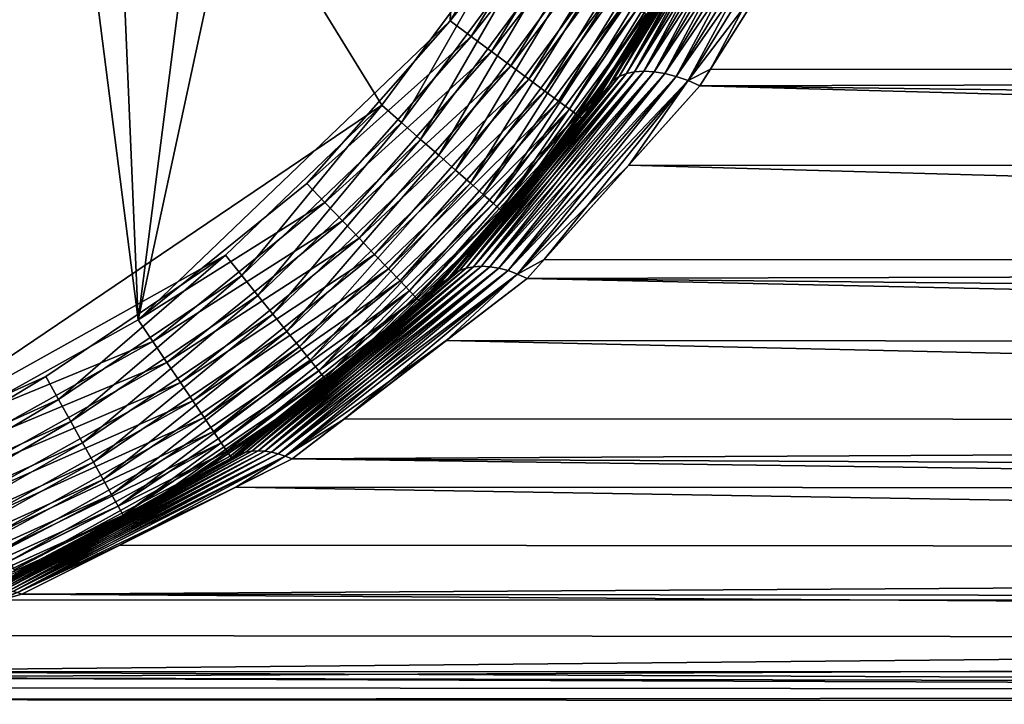
# Model space of a CAD drawing. Extents: x -35 to 35, y -106 to 0.
# Drawn here: x 3 to 7, y -106 to -103 of the extents above; entities that cross this region are included whole.
import ezdxf

# ---------------------------------------------------------------- set-up
doc = ezdxf.new("R2010")
doc.units = 0
doc.layers.add('L1', color=7, linetype='CONTINUOUS')

msp = doc.modelspace()

# ---------------------------------------------------------------- linework, layer by layer
at = {"layer": 'L1', "color": 254}
for points in [[(1.915554, -104.5715, 35), (4.316366, -102.9489, 35), (-1.448874, -93.58554, 35)], [(-1.448874, -93.58554, 35), (4.316366, -102.9489, 35), (4.896292, -102.1648, 35)], [(2.804246, -94.13017, -35), (3.219855, -103.9139, -35), (1.915554, -93.72845, -35)], [(1.915554, -93.72845, -35), (3.219855, -103.9139, -35), (2.368432, -104.3896, -35)], [(4.316366, -95.35112, -35), (3.219855, -103.9139, -35), (2.804246, -94.13017, -35)], [(4.896292, -96.13524, -35), (3.219855, -103.9139, -35), (4.316366, -95.35112, -35)], [(4.896292, -96.13524, -35), (4.622983, -102.5691, -35), (3.219855, -103.9139, -35)], [(5.134324, -101.7387, -35), (4.622983, -102.5691, -35), (4.896292, -96.13524, -35)], [(5.239087, -101.7915, -34.99077), (4.622983, -102.5691, -35), (5.134324, -101.7387, -35)], [(4.717313, -102.6389, -34.99077), (4.622983, -102.5691, -35), (5.239087, -101.7915, -34.99077)], [(5.34127, -101.843, -34.96329), (4.717313, -102.6389, -34.99077), (5.239087, -101.7915, -34.99077)], [(4.80932, -102.707, -34.96329), (4.717313, -102.6389, -34.99077), (5.34127, -101.843, -34.96329)], [(5.438359, -101.892, -34.91826), (4.80932, -102.707, -34.96329), (5.34127, -101.843, -34.96329)], [(34.25, -102.7898, -5.385313), (6.295079, -101.9927, -5.84543), (34.25, -101.8274, -5.922985)], [(4.896739, -102.7716, -34.91826), (4.80932, -102.707, -34.96329), (5.438359, -101.892, -34.91826)], [(5.52796, -101.9371, -34.85676), (4.896739, -102.7716, -34.91826), (5.438359, -101.892, -34.91826)], [(4.977417, -102.8313, -34.85676), (4.896739, -102.7716, -34.91826), (5.52796, -101.9371, -34.85676)], [(5.607869, -101.9774, -34.78033), (4.977417, -102.8313, -34.85676), (5.52796, -101.9371, -34.85676)], [(5.357374, -102.8377, 5.693605), (5.383983, -102.8195, 5.640771), (5.886257, -101.9519, 6.170386)], [(5.357374, -102.8377, 5.693605), (5.886257, -101.9519, 6.170386), (5.861734, -101.97, 6.232136)], [(5.383983, -102.8195, 5.640771), (5.41616, -102.8063, 5.58957), (5.918534, -101.9387, 6.111003)], [(5.383983, -102.8195, 5.640771), (5.918534, -101.9387, 6.111003), (5.886257, -101.9519, 6.170386)], [(5.861734, -101.97, -6.232136), (5.886257, -101.9519, -6.170386), (5.383983, -102.8195, -5.640771)], [(5.886257, -101.9519, -6.170386), (5.41616, -102.8063, -5.58957), (5.383983, -102.8195, -5.640771)], [(5.957955, -101.9307, 6.05511), (5.918534, -101.9387, 6.111003), (5.41616, -102.8063, 5.58957)], [(5.957955, -101.9307, 6.05511), (5.41616, -102.8063, 5.58957), (5.453411, -102.7982, 5.540786)], [(5.453411, -102.7982, -5.540786), (5.41616, -102.8063, -5.58957), (5.918534, -101.9387, -6.111003)], [(5.886257, -101.9519, -6.170386), (5.918534, -101.9387, -6.111003), (5.41616, -102.8063, -5.58957)], [(5.453411, -102.7982, 5.540786), (5.495166, -102.7956, 5.495166), (6.00377, -101.928, 6.00377)], [(5.453411, -102.7982, 5.540786), (6.00377, -101.928, 6.00377), (5.957955, -101.9307, 6.05511)], [(5.453411, -102.7982, -5.540786), (5.918534, -101.9387, -6.111003), (5.957955, -101.9307, -6.05511)], [(5.957955, -101.9307, -6.05511), (5.495166, -102.7956, -5.495166), (5.453411, -102.7982, -5.540786)], [(6.05511, -101.9307, 5.957955), (6.00377, -101.928, 6.00377), (5.495166, -102.7956, 5.495166)], [(5.540786, -102.7982, -5.453411), (5.495166, -102.7956, -5.495166), (6.00377, -101.928, -6.00377)], [(5.957955, -101.9307, -6.05511), (6.00377, -101.928, -6.00377), (5.495166, -102.7956, -5.495166)], [(6.05511, -101.9307, 5.957955), (5.495166, -102.7956, 5.495166), (5.540786, -102.7982, 5.453411)], [(5.540786, -102.7982, -5.453411), (6.00377, -101.928, -6.00377), (6.05511, -101.9307, -5.957955)], [(5.540786, -102.7982, 5.453411), (6.111003, -101.9387, 5.918534), (6.05511, -101.9307, 5.957955)], [(6.05511, -101.9307, -5.957955), (5.58957, -102.8063, -5.41616), (5.540786, -102.7982, -5.453411)], [(5.540786, -102.7982, 5.453411), (5.58957, -102.8063, 5.41616), (6.111003, -101.9387, 5.918534)], [(6.05511, -101.9307, -5.957955), (6.111003, -101.9387, -5.918534), (5.58957, -102.8063, -5.41616)], [(6.170386, -101.9519, 5.886257), (6.111003, -101.9387, 5.918534), (5.58957, -102.8063, 5.41616)], [(5.640771, -102.8195, -5.383983), (5.58957, -102.8063, -5.41616), (6.111003, -101.9387, -5.918534)], [(6.170386, -101.9519, 5.886257), (5.58957, -102.8063, 5.41616), (5.640771, -102.8195, 5.383983)], [(5.640771, -102.8195, -5.383983), (6.111003, -101.9387, -5.918534), (6.170386, -101.9519, -5.886257)], [(6.232136, -101.97, 5.861734), (6.170386, -101.9519, 5.886257), (5.640771, -102.8195, 5.383983)], [(5.693605, -102.8377, -5.357374), (5.640771, -102.8195, -5.383983), (6.170386, -101.9519, -5.886257)], [(5.693605, -102.8377, -5.357374), (6.170386, -101.9519, -5.886257), (6.232136, -101.97, -5.861734)], [(5.049367, -102.8845, -34.78033), (4.977417, -102.8313, -34.85676), (5.607869, -101.9774, -34.78033)], [(5.676118, -102.0118, -34.69084), (5.049367, -102.8845, -34.78033), (5.607869, -101.9774, -34.78033)], [(5.861734, -101.97, 6.232136), (5.798348, -102.073, 6.244374), (5.357374, -102.8377, 5.693605)], [(5.798348, -102.073, -6.244374), (5.861734, -101.97, -6.232136), (5.357374, -102.8377, -5.693605)], [(5.861734, -101.97, -6.232136), (5.383983, -102.8195, -5.640771), (5.357374, -102.8377, -5.693605)], [(6.232136, -101.97, 5.861734), (5.640771, -102.8195, 5.383983), (5.693605, -102.8377, 5.357374)], [(5.693605, -102.8377, 5.357374), (6.09426, -102.3109, 5.658955), (6.232136, -101.97, 5.861734)], [(6.232136, -101.97, -5.861734), (5.793933, -102.7867, -5.380081), (5.693605, -102.8377, -5.357374)], [(6.232136, -101.97, -5.861734), (6.295079, -101.9927, -5.84543), (5.793933, -102.7867, -5.380081)], [(34.25, -102.7898, -5.385313), (5.793933, -102.7867, -5.380081), (6.295079, -101.9927, -5.84543)], [(5.110819, -102.9299, -34.69084), (5.049367, -102.8845, -34.78033), (5.676118, -102.0118, -34.69084)], [(5.731026, -102.0395, -34.59049), (5.110819, -102.9299, -34.69084), (5.676118, -102.0118, -34.69084)], [(5.160259, -102.9665, -34.59049), (5.110819, -102.9299, -34.69084), (5.731026, -102.0395, -34.59049)], [(5.771241, -102.0598, -34.48176), (5.160259, -102.9665, -34.59049), (5.731026, -102.0395, -34.59049)], [(5.196468, -102.9933, -34.48176), (5.160259, -102.9665, -34.59049), (5.771241, -102.0598, -34.48176)], [(5.795773, -102.0722, -34.36733), (5.196468, -102.9933, -34.48176), (5.771241, -102.0598, -34.48176)], [(5.218558, -103.0096, -34.36733), (5.196468, -102.9933, -34.48176), (5.795773, -102.0722, -34.36733)], [(5.804018, -102.0763, -34.25), (5.218558, -103.0096, -34.36733), (5.795773, -102.0722, -34.36733)], [(5.225981, -103.0151, -34.25), (5.218558, -103.0096, -34.36733), (5.804018, -102.0763, -34.25)], [(5.804018, -102.0763, -34.25), (5.798348, -102.073, -6.244374), (5.225981, -103.0151, -34.25)], [(5.225981, -103.0151, -34.25), (5.798348, -102.073, -6.244374), (5.336742, -102.8607, -5.747261)], [(5.798348, -102.073, 6.244374), (5.534939, -102.558, 34.25), (5.336742, -102.8607, 5.747261)], [(5.336742, -102.8607, 5.747261), (5.357374, -102.8377, 5.693605), (5.798348, -102.073, 6.244374)], [(5.798348, -102.073, -6.244374), (5.357374, -102.8377, -5.693605), (5.336742, -102.8607, -5.747261)], [(4.404439, -103.0264, 34.99077), (4.896292, -102.1648, 35), (4.316366, -102.9489, 35)], [(4.996199, -102.2263, 34.99077), (4.896292, -102.1648, 35), (4.404439, -103.0264, 34.99077)], [(4.490344, -103.102, 34.96329), (4.996199, -102.2263, 34.99077), (4.404439, -103.0264, 34.99077)], [(5.093645, -102.2863, 34.96329), (4.996199, -102.2263, 34.99077), (4.490344, -103.102, 34.96329)], [(4.571964, -103.1738, 34.91826), (5.093645, -102.2863, 34.96329), (4.490344, -103.102, 34.96329)], [(5.186232, -102.3433, 34.91826), (5.093645, -102.2863, 34.96329), (4.571964, -103.1738, 34.91826)], [(4.647291, -103.2401, 34.85676), (5.186232, -102.3433, 34.91826), (4.571964, -103.1738, 34.91826)], [(5.27168, -102.3959, 34.85676), (5.186232, -102.3433, 34.91826), (4.647291, -103.2401, 34.85676)], [(5.693605, -102.8377, 5.357374), (5.747261, -102.8607, 5.336742), (6.09426, -102.3109, 5.658955)], [(6.09426, -102.3109, 5.658955), (5.747261, -102.8607, 5.336742), (34.25, -103.2334, 5.057232)], [(34.25, -102.32, 5.674592), (6.09426, -102.3109, 5.658955), (34.25, -103.2334, 5.057232)], [(4.71447, -103.2993, 34.78033), (5.27168, -102.3959, 34.85676), (4.647291, -103.2401, 34.85676)], [(5.347884, -102.4428, 34.78033), (5.27168, -102.3959, 34.85676), (4.71447, -103.2993, 34.78033)], [(4.771846, -103.3498, 34.69084), (5.347884, -102.4428, 34.78033), (4.71447, -103.2993, 34.78033)], [(5.412969, -102.4829, 34.69084), (5.347884, -102.4428, 34.78033), (4.771846, -103.3498, 34.69084)], [(4.818006, -103.3904, 34.59049), (5.412969, -102.4829, 34.69084), (4.771846, -103.3498, 34.69084)], [(5.465331, -102.5151, 34.59049), (5.412969, -102.4829, 34.69084), (4.818006, -103.3904, 34.59049)], [(4.851815, -103.4201, 34.48176), (5.465331, -102.5151, 34.59049), (4.818006, -103.3904, 34.59049)], [(5.503682, -102.5387, 34.48176), (5.465331, -102.5151, 34.59049), (4.851815, -103.4201, 34.48176)], [(4.622983, -102.5691, -35), (3.978649, -103.3012, -35), (3.219855, -103.9139, -35)], [(4.717313, -102.6389, -34.99077), (3.978649, -103.3012, -35), (4.622983, -102.5691, -35)], [(4.872438, -103.4383, 34.36733), (5.503682, -102.5387, 34.48176), (4.851815, -103.4201, 34.48176)], [(5.527077, -102.5532, 34.36733), (5.503682, -102.5387, 34.48176), (4.872438, -103.4383, 34.36733)], [(4.872438, -103.4383, 34.36733), (5.207155, -103.0012, 34.25), (5.527077, -102.5532, 34.36733)], [(5.207155, -103.0012, 34.25), (5.534939, -102.558, 34.25), (5.527077, -102.5532, 34.36733)], [(5.336742, -102.8607, 5.747261), (5.534939, -102.558, 34.25), (5.207155, -103.0012, 34.25)], [(4.059831, -103.386, -34.99077), (3.978649, -103.3012, -35), (4.717313, -102.6389, -34.99077)], [(4.80932, -102.707, -34.96329), (4.059831, -103.386, -34.99077), (4.717313, -102.6389, -34.99077)], [(4.139014, -103.4686, -34.96329), (4.059831, -103.386, -34.99077), (4.80932, -102.707, -34.96329)], [(4.896739, -102.7716, -34.91826), (4.139014, -103.4686, -34.96329), (4.80932, -102.707, -34.96329)], [(4.214249, -103.5471, -34.91826), (4.139014, -103.4686, -34.96329), (4.896739, -102.7716, -34.91826)], [(4.977417, -102.8313, -34.85676), (4.214249, -103.5471, -34.91826), (4.896739, -102.7716, -34.91826)], [(4.728429, -103.6749, 4.802668), (4.764414, -103.6726, 4.764414), (5.495166, -102.7956, 5.495166)], [(4.728429, -103.6749, 4.802668), (5.495166, -102.7956, 5.495166), (5.453411, -102.7982, 5.540786)], [(5.540786, -102.7982, 5.453411), (5.495166, -102.7956, 5.495166), (4.764414, -103.6726, 4.764414)], [(4.802668, -103.6749, -4.728429), (4.764414, -103.6726, -4.764414), (5.495166, -102.7956, -5.495166)], [(5.453411, -102.7982, -5.540786), (5.495166, -102.7956, -5.495166), (4.764414, -103.6726, -4.764414)], [(4.802668, -103.6749, -4.728429), (5.495166, -102.7956, -5.495166), (5.540786, -102.7982, -5.453411)], [(5.793933, -102.7867, -5.380081), (5.747261, -102.8607, -5.336742), (5.693605, -102.8377, -5.357374)], [(34.25, -102.7898, -5.385313), (5.747261, -102.8607, -5.336742), (5.793933, -102.7867, -5.380081)], [(34.25, -103.6476, -4.692715), (5.747261, -102.8607, -5.336742), (34.25, -102.7898, -5.385313)], [(4.283682, -103.6195, -34.85676), (4.214249, -103.5471, -34.91826), (4.977417, -102.8313, -34.85676)], [(5.049367, -102.8845, -34.78033), (4.283682, -103.6195, -34.85676), (4.977417, -102.8313, -34.85676)], [(4.637909, -103.7081, 4.926714), (4.664824, -103.6927, 4.884269), (5.383983, -102.8195, 5.640771)], [(4.637909, -103.7081, 4.926714), (5.383983, -102.8195, 5.640771), (5.357374, -102.8377, 5.693605)], [(5.215381, -103.0064, 5.616564), (4.637909, -103.7081, 4.926714), (5.357374, -102.8377, 5.693605)], [(5.215381, -103.0064, -5.616564), (5.357374, -102.8377, -5.693605), (4.637909, -103.7081, -4.926714)], [(5.357374, -102.8377, -5.693605), (4.664824, -103.6927, -4.884269), (4.637909, -103.7081, -4.926714)], [(4.664824, -103.6927, 4.884269), (4.69511, -103.6816, 4.842767), (5.41616, -102.8063, 5.58957)], [(4.664824, -103.6927, 4.884269), (5.41616, -102.8063, 5.58957), (5.383983, -102.8195, 5.640771)], [(5.357374, -102.8377, -5.693605), (5.383983, -102.8195, -5.640771), (4.664824, -103.6927, -4.884269)], [(5.383983, -102.8195, -5.640771), (4.69511, -103.6816, -4.842767), (4.664824, -103.6927, -4.884269)], [(5.453411, -102.7982, 5.540786), (5.41616, -102.8063, 5.58957), (4.69511, -103.6816, 4.842767)], [(5.453411, -102.7982, 5.540786), (4.69511, -103.6816, 4.842767), (4.728429, -103.6749, 4.802668)], [(4.728429, -103.6749, -4.802668), (4.69511, -103.6816, -4.842767), (5.41616, -102.8063, -5.58957)], [(5.383983, -102.8195, -5.640771), (5.41616, -102.8063, -5.58957), (4.69511, -103.6816, -4.842767)], [(4.728429, -103.6749, -4.802668), (5.41616, -102.8063, -5.58957), (5.453411, -102.7982, -5.540786)], [(5.453411, -102.7982, -5.540786), (4.764414, -103.6726, -4.764414), (4.728429, -103.6749, -4.802668)], [(5.540786, -102.7982, 5.453411), (4.764414, -103.6726, 4.764414), (4.802668, -103.6749, 4.728429)], [(4.802668, -103.6749, 4.728429), (5.58957, -102.8063, 5.41616), (5.540786, -102.7982, 5.453411)], [(5.540786, -102.7982, -5.453411), (4.842767, -103.6816, -4.69511), (4.802668, -103.6749, -4.728429)], [(4.802668, -103.6749, 4.728429), (4.842767, -103.6816, 4.69511), (5.58957, -102.8063, 5.41616)], [(5.540786, -102.7982, -5.453411), (5.58957, -102.8063, -5.41616), (4.842767, -103.6816, -4.69511)], [(5.640771, -102.8195, 5.383983), (5.58957, -102.8063, 5.41616), (4.842767, -103.6816, 4.69511)], [(4.884269, -103.6927, -4.664824), (4.842767, -103.6816, -4.69511), (5.58957, -102.8063, -5.41616)], [(5.640771, -102.8195, 5.383983), (4.842767, -103.6816, 4.69511), (4.884269, -103.6927, 4.664824)], [(4.884269, -103.6927, -4.664824), (5.58957, -102.8063, -5.41616), (5.640771, -102.8195, -5.383983)], [(5.693605, -102.8377, 5.357374), (5.640771, -102.8195, 5.383983), (4.884269, -103.6927, 4.664824)], [(4.926714, -103.7081, -4.637909), (4.884269, -103.6927, -4.664824), (5.640771, -102.8195, -5.383983)], [(5.693605, -102.8377, 5.357374), (4.884269, -103.6927, 4.664824), (4.926714, -103.7081, 4.637909)], [(4.926714, -103.7081, -4.637909), (5.640771, -102.8195, -5.383983), (5.693605, -102.8377, -5.357374)], [(4.926714, -103.7081, 4.637909), (5.426549, -103.2182, 5.038938), (5.693605, -102.8377, 5.357374)], [(5.693605, -102.8377, -5.357374), (5.046501, -103.642, -4.686037), (4.926714, -103.7081, -4.637909)], [(5.693605, -102.8377, -5.357374), (5.747261, -102.8607, -5.336742), (5.046501, -103.642, -4.686037)], [(5.215381, -103.0064, 5.616564), (5.357374, -102.8377, 5.693605), (5.336742, -102.8607, 5.747261)], [(5.336742, -102.8607, -5.747261), (5.357374, -102.8377, -5.693605), (5.215381, -103.0064, -5.616564)], [(5.693605, -102.8377, 5.357374), (5.426549, -103.2182, 5.038938), (5.747261, -102.8607, 5.336742)], [(4.345605, -103.6841, -34.78033), (4.283682, -103.6195, -34.85676), (5.049367, -102.8845, -34.78033)], [(5.110819, -102.9299, -34.69084), (4.345605, -103.6841, -34.78033), (5.049367, -102.8845, -34.78033)], [(34.25, -103.6476, -4.692715), (5.046501, -103.642, -4.686037), (5.747261, -102.8607, -5.336742)], [(5.336742, -102.8607, 5.747261), (5.207155, -103.0012, 34.25), (5.215381, -103.0064, 5.616564)], [(5.225981, -103.0151, -34.25), (5.336742, -102.8607, -5.747261), (5.215381, -103.0064, -5.616564)], [(34.25, -103.2334, 5.057232), (5.747261, -102.8607, 5.336742), (5.426549, -103.2182, 5.038938)], [(1.915554, -104.5715, 35), (3.612265, -103.6237, 35), (4.316366, -102.9489, 35)], [(3.685971, -103.715, 34.99077), (4.316366, -102.9489, 35), (3.612265, -103.6237, 35)], [(4.404439, -103.0264, 34.99077), (4.316366, -102.9489, 35), (3.685971, -103.715, 34.99077)], [(4.398491, -103.7393, -34.69084), (4.345605, -103.6841, -34.78033), (5.110819, -102.9299, -34.69084)], [(5.160259, -102.9665, -34.59049), (4.398491, -103.7393, -34.69084), (5.110819, -102.9299, -34.69084)], [(4.44104, -103.7837, -34.59049), (4.398491, -103.7393, -34.69084), (5.160259, -102.9665, -34.59049)], [(5.196468, -102.9933, -34.48176), (4.44104, -103.7837, -34.59049), (5.160259, -102.9665, -34.59049)], [(4.472203, -103.8162, -34.48176), (4.44104, -103.7837, -34.59049), (5.196468, -102.9933, -34.48176)], [(5.218558, -103.0096, -34.36733), (4.472203, -103.8162, -34.48176), (5.196468, -102.9933, -34.48176)], [(4.491213, -103.8361, -34.36733), (4.472203, -103.8162, -34.48176), (5.218558, -103.0096, -34.36733)], [(5.225981, -103.0151, -34.25), (4.491213, -103.8361, -34.36733), (5.218558, -103.0096, -34.36733)], [(4.497603, -103.8427, -34.25), (4.491213, -103.8361, -34.36733), (5.225981, -103.0151, -34.25)], [(5.225981, -103.0151, -34.25), (5.215381, -103.0064, -5.616564), (4.497603, -103.8427, -34.25)], [(4.497603, -103.8427, -34.25), (5.215381, -103.0064, -5.616564), (4.61466, -103.7277, -4.969634)], [(5.215381, -103.0064, 5.616564), (4.87937, -103.4444, 34.25), (4.61466, -103.7277, 4.969634)], [(4.61466, -103.7277, 4.969634), (4.637909, -103.7081, 4.926714), (5.215381, -103.0064, 5.616564)], [(5.215381, -103.0064, -5.616564), (4.637909, -103.7081, -4.926714), (4.61466, -103.7277, -4.969634)], [(4.872438, -103.4383, 34.36733), (4.87937, -103.4444, 34.25), (5.207155, -103.0012, 34.25)], [(5.215381, -103.0064, 5.616564), (5.207155, -103.0012, 34.25), (4.87937, -103.4444, 34.25)], [(3.757863, -103.804, 34.96329), (4.404439, -103.0264, 34.99077), (3.685971, -103.715, 34.99077)], [(4.490344, -103.102, 34.96329), (4.404439, -103.0264, 34.99077), (3.757863, -103.804, 34.96329)], [(3.82617, -103.8886, 34.91826), (4.490344, -103.102, 34.96329), (3.757863, -103.804, 34.96329)], [(4.571964, -103.1738, 34.91826), (4.490344, -103.102, 34.96329), (3.82617, -103.8886, 34.91826)], [(3.889209, -103.9667, 34.85676), (4.571964, -103.1738, 34.91826), (3.82617, -103.8886, 34.91826)], [(4.647291, -103.2401, 34.85676), (4.571964, -103.1738, 34.91826), (3.889209, -103.9667, 34.85676)], [(4.926714, -103.7081, 4.637909), (4.969634, -103.7277, 4.61466), (5.426549, -103.2182, 5.038938)], [(34.25, -104.0294, 4.294386), (5.426549, -103.2182, 5.038938), (4.969634, -103.7277, 4.61466)], [(34.25, -103.2334, 5.057232), (5.426549, -103.2182, 5.038938), (34.25, -104.0294, 4.294386)], [(3.945429, -104.0363, 34.78033), (4.647291, -103.2401, 34.85676), (3.889209, -103.9667, 34.85676)], [(4.71447, -103.2993, 34.78033), (4.647291, -103.2401, 34.85676), (3.945429, -104.0363, 34.78033)], [(4.059831, -103.386, -34.99077), (3.219855, -103.9139, -35), (3.978649, -103.3012, -35)], [(3.993446, -104.0958, 34.69084), (4.71447, -103.2993, 34.78033), (3.945429, -104.0363, 34.78033)], [(4.771846, -103.3498, 34.69084), (4.71447, -103.2993, 34.78033), (3.993446, -104.0958, 34.69084)], [(4.032076, -104.1436, 34.59049), (4.771846, -103.3498, 34.69084), (3.993446, -104.0958, 34.69084)], [(4.818006, -103.3904, 34.59049), (4.771846, -103.3498, 34.69084), (4.032076, -104.1436, 34.59049)], [(3.285554, -104.0111, -34.99077), (3.219855, -103.9139, -35), (4.059831, -103.386, -34.99077)], [(4.139014, -103.4686, -34.96329), (3.285554, -104.0111, -34.99077), (4.059831, -103.386, -34.99077)], [(4.060369, -104.1787, 34.48176), (4.818006, -103.3904, 34.59049), (4.032076, -104.1436, 34.59049)], [(4.851815, -103.4201, 34.48176), (4.818006, -103.3904, 34.59049), (4.060369, -104.1787, 34.48176)], [(4.077629, -104.2001, 34.36733), (4.851815, -103.4201, 34.48176), (4.060369, -104.1787, 34.48176)], [(4.872438, -103.4383, 34.36733), (4.851815, -103.4201, 34.48176), (4.077629, -104.2001, 34.36733)], [(4.077629, -104.2001, 34.36733), (4.4814, -103.8258, 34.25), (4.872438, -103.4383, 34.36733)], [(4.4814, -103.8258, 34.25), (4.87937, -103.4444, 34.25), (4.872438, -103.4383, 34.36733)], [(4.61466, -103.7277, 4.969634), (4.87937, -103.4444, 34.25), (4.4814, -103.8258, 34.25)], [(3.349636, -104.1059, -34.96329), (3.285554, -104.0111, -34.99077), (4.139014, -103.4686, -34.96329)], [(4.214249, -103.5471, -34.91826), (3.349636, -104.1059, -34.96329), (4.139014, -103.4686, -34.96329)], [(3.410522, -104.196, -34.91826), (3.349636, -104.1059, -34.96329), (4.214249, -103.5471, -34.91826)], [(4.283682, -103.6195, -34.85676), (3.410522, -104.196, -34.91826), (4.214249, -103.5471, -34.91826)], [(2.804246, -104.1698, 35), (3.612265, -103.6237, 35), (1.915554, -104.5715, 35)], [(2.861465, -104.2723, 34.99077), (3.612265, -103.6237, 35), (2.804246, -104.1698, 35)], [(3.685971, -103.715, 34.99077), (3.612265, -103.6237, 35), (2.861465, -104.2723, 34.99077)], [(3.466714, -104.2792, -34.85676), (3.410522, -104.196, -34.91826), (4.283682, -103.6195, -34.85676)], [(4.345605, -103.6841, -34.78033), (3.466714, -104.2792, -34.85676), (4.283682, -103.6195, -34.85676)], [(3.67941, -104.5166, 3.850084), (3.705048, -104.5092, 3.81946), (4.69511, -103.6816, 4.842767)], [(3.67941, -104.5166, 3.850084), (4.69511, -103.6816, 4.842767), (4.664824, -103.6927, 4.884269)], [(4.728429, -103.6749, 4.802668), (4.69511, -103.6816, 4.842767), (3.705048, -104.5092, 3.81946)], [(4.728429, -103.6749, 4.802668), (3.705048, -104.5092, 3.81946), (3.732054, -104.5047, 3.789449)], [(3.732054, -104.5047, -3.789449), (3.705048, -104.5092, -3.81946), (4.69511, -103.6816, -4.842767)], [(4.664824, -103.6927, -4.884269), (4.69511, -103.6816, -4.842767), (3.705048, -104.5092, -3.81946)], [(3.732054, -104.5047, 3.789449), (3.76025, -104.5032, 3.76025), (4.764414, -103.6726, 4.764414)], [(3.732054, -104.5047, 3.789449), (4.764414, -103.6726, 4.764414), (4.728429, -103.6749, 4.802668)], [(3.732054, -104.5047, -3.789449), (4.69511, -103.6816, -4.842767), (4.728429, -103.6749, -4.802668)], [(4.728429, -103.6749, -4.802668), (3.76025, -104.5032, -3.76025), (3.732054, -104.5047, -3.789449)], [(4.802668, -103.6749, 4.728429), (4.764414, -103.6726, 4.764414), (3.76025, -104.5032, 3.76025)], [(3.789449, -104.5047, -3.732054), (3.76025, -104.5032, -3.76025), (4.764414, -103.6726, -4.764414)], [(4.728429, -103.6749, -4.802668), (4.764414, -103.6726, -4.764414), (3.76025, -104.5032, -3.76025)], [(4.802668, -103.6749, 4.728429), (3.76025, -104.5032, 3.76025), (3.789449, -104.5047, 3.732054)], [(3.789449, -104.5047, -3.732054), (4.764414, -103.6726, -4.764414), (4.802668, -103.6749, -4.728429)], [(3.789449, -104.5047, 3.732054), (4.842767, -103.6816, 4.69511), (4.802668, -103.6749, 4.728429)], [(4.802668, -103.6749, -4.728429), (3.81946, -104.5092, -3.705048), (3.789449, -104.5047, -3.732054)], [(3.789449, -104.5047, 3.732054), (3.81946, -104.5092, 3.705048), (4.842767, -103.6816, 4.69511)], [(4.802668, -103.6749, -4.728429), (4.842767, -103.6816, -4.69511), (3.81946, -104.5092, -3.705048)], [(4.884269, -103.6927, 4.664824), (4.842767, -103.6816, 4.69511), (3.81946, -104.5092, 3.705048)], [(3.850084, -104.5166, -3.67941), (3.81946, -104.5092, -3.705048), (4.842767, -103.6816, -4.69511)], [(3.850084, -104.5166, -3.67941), (4.842767, -103.6816, -4.69511), (4.884269, -103.6927, -4.664824)], [(5.046501, -103.642, -4.686037), (4.969634, -103.7277, -4.61466), (4.926714, -103.7081, -4.637909)], [(34.25, -103.6476, -4.692715), (4.969634, -103.7277, -4.61466), (5.046501, -103.642, -4.686037)], [(34.25, -104.376, -3.865116), (4.969634, -103.7277, -4.61466), (34.25, -103.6476, -4.692715)], [(2.917276, -104.3722, 34.96329), (3.685971, -103.715, 34.99077), (2.861465, -104.2723, 34.99077)], [(3.757863, -103.804, 34.96329), (3.685971, -103.715, 34.99077), (2.917276, -104.3722, 34.96329)], [(3.516827, -104.3533, -34.78033), (3.466714, -104.2792, -34.85676), (4.345605, -103.6841, -34.78033)], [(4.398491, -103.7393, -34.69084), (3.516827, -104.3533, -34.78033), (4.345605, -103.6841, -34.78033)], [(4.637909, -103.7081, 4.926714), (4.488554, -103.832, 4.833828), (3.639325, -104.5347, 3.919274)], [(4.637909, -103.7081, 4.926714), (3.639325, -104.5347, 3.919274), (3.65531, -104.5269, 3.881119)], [(3.65531, -104.5269, 3.881119), (3.67941, -104.5166, 3.850084), (4.664824, -103.6927, 4.884269)], [(3.65531, -104.5269, 3.881119), (4.664824, -103.6927, 4.884269), (4.637909, -103.7081, 4.926714)], [(4.488554, -103.832, -4.833828), (4.637909, -103.7081, -4.926714), (3.65531, -104.5269, -3.881119)], [(4.637909, -103.7081, -4.926714), (3.67941, -104.5166, -3.850084), (3.65531, -104.5269, -3.881119)], [(4.637909, -103.7081, -4.926714), (4.664824, -103.6927, -4.884269), (3.67941, -104.5166, -3.850084)], [(4.664824, -103.6927, -4.884269), (3.705048, -104.5092, -3.81946), (3.67941, -104.5166, -3.850084)], [(4.884269, -103.6927, 4.664824), (3.81946, -104.5092, 3.705048), (3.850084, -104.5166, 3.67941)], [(4.926714, -103.7081, 4.637909), (4.884269, -103.6927, 4.664824), (3.850084, -104.5166, 3.67941)], [(3.881119, -104.5269, -3.65531), (3.850084, -104.5166, -3.67941), (4.884269, -103.6927, -4.664824)], [(4.926714, -103.7081, 4.637909), (3.850084, -104.5166, 3.67941), (3.881119, -104.5269, 3.65531)], [(3.881119, -104.5269, -3.65531), (4.884269, -103.6927, -4.664824), (4.926714, -103.7081, -4.637909)], [(3.881119, -104.5269, 3.65531), (4.605208, -104.0077, 4.276264), (4.926714, -103.7081, 4.637909)], [(4.926714, -103.7081, -4.637909), (4.147687, -104.3592, -3.851423), (3.881119, -104.5269, -3.65531)], [(4.926714, -103.7081, -4.637909), (4.969634, -103.7277, -4.61466), (4.147687, -104.3592, -3.851423)], [(4.61466, -103.7277, 4.969634), (4.488554, -103.832, 4.833828), (4.637909, -103.7081, 4.926714)], [(4.61466, -103.7277, -4.969634), (4.637909, -103.7081, -4.926714), (4.488554, -103.832, -4.833828)], [(4.926714, -103.7081, 4.637909), (4.605208, -104.0077, 4.276264), (4.969634, -103.7277, 4.61466)], [(3.559627, -104.4166, -34.69084), (3.516827, -104.3533, -34.78033), (4.398491, -103.7393, -34.69084)], [(4.44104, -103.7837, -34.59049), (3.559627, -104.4166, -34.69084), (4.398491, -103.7393, -34.69084)], [(34.25, -104.376, -3.865116), (4.147687, -104.3592, -3.851423), (4.969634, -103.7277, -4.61466)], [(4.61466, -103.7277, 4.969634), (4.4814, -103.8258, 34.25), (4.488554, -103.832, 4.833828)], [(4.497603, -103.8427, -34.25), (4.61466, -103.7277, -4.969634), (4.488554, -103.832, -4.833828)], [(34.25, -104.0294, 4.294386), (4.969634, -103.7277, 4.61466), (4.605208, -104.0077, 4.276264)], [(2.970302, -104.4671, 34.91826), (3.757863, -103.804, 34.96329), (2.917276, -104.3722, 34.96329)], [(3.82617, -103.8886, 34.91826), (3.757863, -103.804, 34.96329), (2.970302, -104.4671, 34.91826)], [(3.594061, -104.4676, -34.59049), (3.559627, -104.4166, -34.69084), (4.44104, -103.7837, -34.59049)], [(4.472203, -103.8162, -34.48176), (3.594061, -104.4676, -34.59049), (4.44104, -103.7837, -34.59049)], [(3.619281, -104.5049, -34.48176), (3.594061, -104.4676, -34.59049), (4.472203, -103.8162, -34.48176)], [(4.491213, -103.8361, -34.36733), (3.619281, -104.5049, -34.48176), (4.472203, -103.8162, -34.48176)], [(3.634665, -104.5277, -34.36733), (3.619281, -104.5049, -34.48176), (4.491213, -103.8361, -34.36733)], [(4.497603, -103.8427, -34.25), (3.634665, -104.5277, -34.36733), (4.491213, -103.8361, -34.36733)], [(3.639836, -104.5353, -34.25), (3.634665, -104.5277, -34.36733), (4.497603, -103.8427, -34.25)], [(4.488554, -103.832, 4.833828), (4.08343, -104.2072, 34.25), (3.639325, -104.5347, 3.919274)], [(4.488554, -103.832, -4.833828), (3.65531, -104.5269, -3.881119), (3.639325, -104.5347, -3.919274)], [(3.639325, -104.5347, -3.919274), (4.497603, -103.8427, -34.25), (4.488554, -103.832, -4.833828)], [(3.639325, -104.5347, -3.919274), (3.639836, -104.5353, -34.25), (4.497603, -103.8427, -34.25)], [(4.077629, -104.2001, 34.36733), (4.08343, -104.2072, 34.25), (4.4814, -103.8258, 34.25)], [(4.488554, -103.832, 4.833828), (4.4814, -103.8258, 34.25), (4.08343, -104.2072, 34.25)], [(3.019241, -104.5547, 34.85676), (3.82617, -103.8886, 34.91826), (2.970302, -104.4671, 34.91826)], [(3.889209, -103.9667, 34.85676), (3.82617, -103.8886, 34.91826), (3.019241, -104.5547, 34.85676)], [(3.285554, -104.0111, -34.99077), (2.368432, -104.3896, -35), (3.219855, -103.9139, -35)], [(3.062885, -104.6328, 34.78033), (3.889209, -103.9667, 34.85676), (3.019241, -104.5547, 34.85676)], [(3.945429, -104.0363, 34.78033), (3.889209, -103.9667, 34.85676), (3.062885, -104.6328, 34.78033)], [(2.416759, -104.4965, -34.99077), (2.368432, -104.3896, -35), (3.285554, -104.0111, -34.99077)], [(3.349636, -104.1059, -34.96329), (2.416759, -104.4965, -34.99077), (3.285554, -104.0111, -34.99077)], [(3.100161, -104.6995, 34.69084), (3.945429, -104.0363, 34.78033), (3.062885, -104.6328, 34.78033)], [(3.993446, -104.0958, 34.69084), (3.945429, -104.0363, 34.78033), (3.100161, -104.6995, 34.69084)], [(3.881119, -104.5269, 3.65531), (3.912359, -104.54, 3.632905), (4.605208, -104.0077, 4.276264)], [(4.605208, -104.0077, 4.276264), (3.912359, -104.54, 3.632905), (34.25, -104.6849, 3.407997)], [(34.25, -104.6849, 3.407997), (34.25, -104.0294, 4.294386), (4.605208, -104.0077, 4.276264)], [(2.463896, -104.6007, -34.96329), (2.416759, -104.4965, -34.99077), (3.349636, -104.1059, -34.96329)], [(3.410522, -104.196, -34.91826), (2.463896, -104.6007, -34.96329), (3.349636, -104.1059, -34.96329)], [(3.13015, -104.7532, 34.59049), (3.993446, -104.0958, 34.69084), (3.100161, -104.6995, 34.69084)], [(4.032076, -104.1436, 34.59049), (3.993446, -104.0958, 34.69084), (3.13015, -104.7532, 34.59049)], [(1.95464, -104.6822, 34.99077), (2.804246, -104.1698, 35), (1.915554, -104.5715, 35)], [(2.861465, -104.2723, 34.99077), (2.804246, -104.1698, 35), (1.95464, -104.6822, 34.99077)], [(3.152115, -104.7925, 34.48176), (4.032076, -104.1436, 34.59049), (3.13015, -104.7532, 34.59049)], [(4.060369, -104.1787, 34.48176), (4.032076, -104.1436, 34.59049), (3.152115, -104.7925, 34.48176)], [(2.508682, -104.6998, -34.91826), (2.463896, -104.6007, -34.96329), (3.410522, -104.196, -34.91826)], [(3.466714, -104.2792, -34.85676), (2.508682, -104.6998, -34.91826), (3.410522, -104.196, -34.91826)], [(3.165514, -104.8165, 34.36733), (4.060369, -104.1787, 34.48176), (3.152115, -104.7925, 34.48176)], [(4.077629, -104.2001, 34.36733), (4.060369, -104.1787, 34.48176), (3.165514, -104.8165, 34.36733)], [(3.165514, -104.8165, 34.36733), (3.626724, -104.5159, 34.25), (4.077629, -104.2001, 34.36733)], [(3.626724, -104.5159, 34.25), (4.08343, -104.2072, 34.25), (4.077629, -104.2001, 34.36733)], [(3.626724, -104.5159, 34.25), (3.639325, -104.5347, 3.919274), (4.08343, -104.2072, 34.25)], [(1.992763, -104.7901, 34.96329), (2.861465, -104.2723, 34.99077), (1.95464, -104.6822, 34.99077)], [(2.917276, -104.3722, 34.96329), (2.861465, -104.2723, 34.99077), (1.992763, -104.7901, 34.96329)], [(2.550014, -104.7913, -34.85676), (2.508682, -104.6998, -34.91826), (3.466714, -104.2792, -34.85676)], [(3.516827, -104.3533, -34.78033), (2.550014, -104.7913, -34.85676), (3.466714, -104.2792, -34.85676)], [(2.028986, -104.8926, 34.91826), (2.917276, -104.3722, 34.96329), (1.992763, -104.7901, 34.96329)], [(2.970302, -104.4671, 34.91826), (2.917276, -104.3722, 34.96329), (2.028986, -104.8926, 34.91826)], [(2.586876, -104.8728, -34.78033), (2.550014, -104.7913, -34.85676), (3.516827, -104.3533, -34.78033)], [(3.559627, -104.4166, -34.69084), (2.586876, -104.8728, -34.78033), (3.516827, -104.3533, -34.78033)], [(4.147687, -104.3592, -3.851423), (3.912359, -104.54, -3.632905), (3.881119, -104.5269, -3.65531)], [(34.25, -104.376, -3.865116), (3.912359, -104.54, -3.632905), (4.147687, -104.3592, -3.851423)], [(34.25, -104.954, -2.926324), (3.912359, -104.54, -3.632905), (34.25, -104.376, -3.865116)], [(2.618358, -104.9425, -34.69084), (2.586876, -104.8728, -34.78033), (3.559627, -104.4166, -34.69084)], [(3.594061, -104.4676, -34.59049), (2.618358, -104.9425, -34.69084), (3.559627, -104.4166, -34.69084)], [(2.062415, -104.9872, 34.85676), (2.970302, -104.4671, 34.91826), (2.028986, -104.8926, 34.91826)], [(3.019241, -104.5547, 34.85676), (2.970302, -104.4671, 34.91826), (2.062415, -104.9872, 34.85676)], [(2.643687, -104.9985, -34.59049), (2.618358, -104.9425, -34.69084), (3.594061, -104.4676, -34.59049)], [(3.619281, -104.5049, -34.48176), (2.643687, -104.9985, -34.59049), (3.594061, -104.4676, -34.59049)], [(2.521972, -105.1417, 2.676798), (2.540058, -105.1366, 2.656592), (3.67941, -104.5166, 3.850084)], [(2.521972, -105.1417, 2.676798), (3.67941, -104.5166, 3.850084), (3.65531, -104.5269, 3.881119)], [(2.540058, -105.1366, 2.656592), (2.558621, -105.1329, 2.636509), (3.705048, -104.5092, 3.81946)], [(2.540058, -105.1366, 2.656592), (3.705048, -104.5092, 3.81946), (3.67941, -104.5166, 3.850084)], [(3.65531, -104.5269, -3.881119), (3.67941, -104.5166, -3.850084), (2.540058, -105.1366, -2.656592)], [(3.67941, -104.5166, -3.850084), (2.558621, -105.1329, -2.636509), (2.540058, -105.1366, -2.656592)], [(3.732054, -104.5047, 3.789449), (3.705048, -104.5092, 3.81946), (2.558621, -105.1329, 2.636509)], [(3.732054, -104.5047, 3.789449), (2.558621, -105.1329, 2.636509), (2.577607, -105.1307, 2.61661)], [(2.577607, -105.1307, -2.61661), (2.558621, -105.1329, -2.636509), (3.705048, -104.5092, -3.81946)], [(3.67941, -104.5166, -3.850084), (3.705048, -104.5092, -3.81946), (2.558621, -105.1329, -2.636509)], [(2.577607, -105.1307, 2.61661), (2.596956, -105.13, 2.596956), (3.76025, -104.5032, 3.76025)], [(2.577607, -105.1307, 2.61661), (3.76025, -104.5032, 3.76025), (3.732054, -104.5047, 3.789449)], [(2.577607, -105.1307, -2.61661), (3.705048, -104.5092, -3.81946), (3.732054, -104.5047, -3.789449)], [(3.732054, -104.5047, -3.789449), (2.596956, -105.13, -2.596956), (2.577607, -105.1307, -2.61661)], [(3.789449, -104.5047, 3.732054), (3.76025, -104.5032, 3.76025), (2.596956, -105.13, 2.596956)], [(2.61661, -105.1307, -2.577607), (2.596956, -105.13, -2.596956), (3.76025, -104.5032, -3.76025)], [(3.732054, -104.5047, -3.789449), (3.76025, -104.5032, -3.76025), (2.596956, -105.13, -2.596956)], [(3.789449, -104.5047, 3.732054), (2.596956, -105.13, 2.596956), (2.61661, -105.1307, 2.577607)], [(2.61661, -105.1307, -2.577607), (3.76025, -104.5032, -3.76025), (3.789449, -104.5047, -3.732054)], [(2.61661, -105.1307, 2.577607), (3.81946, -104.5092, 3.705048), (3.789449, -104.5047, 3.732054)], [(3.789449, -104.5047, -3.732054), (2.636509, -105.1329, -2.558621), (2.61661, -105.1307, -2.577607)], [(2.61661, -105.1307, 2.577607), (2.636509, -105.1329, 2.558621), (3.81946, -104.5092, 3.705048)], [(3.789449, -104.5047, -3.732054), (3.81946, -104.5092, -3.705048), (2.636509, -105.1329, -2.558621)], [(3.850084, -104.5166, 3.67941), (3.81946, -104.5092, 3.705048), (2.636509, -105.1329, 2.558621)], [(2.656592, -105.1366, -2.540058), (2.636509, -105.1329, -2.558621), (3.81946, -104.5092, -3.705048)], [(3.850084, -104.5166, 3.67941), (2.636509, -105.1329, 2.558621), (2.656592, -105.1366, 2.540058)], [(2.662238, -105.0395, -34.48176), (2.643687, -104.9985, -34.59049), (3.619281, -104.5049, -34.48176)], [(2.656592, -105.1366, -2.540058), (3.81946, -104.5092, -3.705048), (3.850084, -104.5166, -3.67941)], [(3.881119, -104.5269, 3.65531), (3.850084, -104.5166, 3.67941), (2.656592, -105.1366, 2.540058)], [(2.676798, -105.1417, -2.521972), (2.656592, -105.1366, -2.540058), (3.850084, -104.5166, -3.67941)], [(3.634665, -104.5277, -34.36733), (2.662238, -105.0395, -34.48176), (3.619281, -104.5049, -34.48176)], [(2.676798, -105.1417, -2.521972), (3.850084, -104.5166, -3.67941), (3.881119, -104.5269, -3.65531)], [(3.165514, -104.8165, 34.36733), (3.170017, -104.8246, 34.25), (3.626724, -104.5159, 34.25)], [(3.170017, -104.8246, 34.25), (3.639325, -104.5347, 3.919274), (3.626724, -104.5159, 34.25)], [(2.092228, -105.0716, 34.78033), (3.019241, -104.5547, 34.85676), (2.062415, -104.9872, 34.85676)], [(3.062885, -104.6328, 34.78033), (3.019241, -104.5547, 34.85676), (2.092228, -105.0716, 34.78033)], [(3.65531, -104.5269, 3.881119), (2.669983, -105.0589, 2.875366), (2.521972, -105.1417, 2.676798)], [(2.521972, -105.1417, -2.676798), (2.669983, -105.0589, -2.875366), (3.65531, -104.5269, -3.881119)], [(3.65531, -104.5269, -3.881119), (2.540058, -105.1366, -2.656592), (2.521972, -105.1417, -2.676798)], [(3.881119, -104.5269, 3.65531), (2.656592, -105.1366, 2.540058), (2.676798, -105.1417, 2.521972)], [(2.673555, -105.0646, -34.36733), (2.662238, -105.0395, -34.48176), (3.634665, -104.5277, -34.36733)], [(2.667713, -105.0517, 34.25), (2.669983, -105.0589, 2.875366), (3.632905, -104.54, 3.912359)], [(2.667713, -105.0517, 34.25), (3.632905, -104.54, 3.912359), (3.170017, -104.8246, 34.25)], [(3.65531, -104.5269, 3.881119), (3.632905, -104.54, 3.912359), (2.669983, -105.0589, 2.875366)], [(3.65531, -104.5269, -3.881119), (2.669983, -105.0589, -2.875366), (3.632905, -104.54, -3.912359)], [(2.677358, -105.073, -34.25), (3.632905, -104.54, -3.912359), (2.669983, -105.0589, -2.875366)], [(3.639836, -104.5353, -34.25), (2.673555, -105.0646, -34.36733), (3.634665, -104.5277, -34.36733)], [(2.677358, -105.073, -34.25), (2.673555, -105.0646, -34.36733), (3.639836, -104.5353, -34.25)], [(2.676798, -105.1417, 2.521972), (3.659293, -104.6666, 3.397915), (3.881119, -104.5269, 3.65531)], [(3.881119, -104.5269, -3.65531), (3.136598, -104.9282, -2.912555), (2.676798, -105.1417, -2.521972)], [(3.639325, -104.5347, -3.919274), (3.632905, -104.54, -3.912359), (2.677358, -105.073, -34.25)], [(2.677358, -105.073, -34.25), (3.639836, -104.5353, -34.25), (3.639325, -104.5347, -3.919274)], [(3.881119, -104.5269, -3.65531), (3.912359, -104.54, -3.632905), (3.136598, -104.9282, -2.912555)], [(34.25, -104.954, -2.926324), (3.136598, -104.9282, -2.912555), (3.912359, -104.54, -3.632905)], [(3.170017, -104.8246, 34.25), (3.632905, -104.54, 3.912359), (3.639325, -104.5347, 3.919274)], [(3.639325, -104.5347, 3.919274), (3.632905, -104.54, 3.912359), (3.65531, -104.5269, 3.881119)], [(3.65531, -104.5269, -3.881119), (3.632905, -104.54, -3.912359), (3.639325, -104.5347, -3.919274)], [(3.881119, -104.5269, 3.65531), (3.659293, -104.6666, 3.397915), (3.912359, -104.54, 3.632905)], [(34.25, -104.6849, 3.407997), (3.912359, -104.54, 3.632905), (3.659293, -104.6666, 3.397915)], [(2.117691, -105.1437, 34.69084), (3.062885, -104.6328, 34.78033), (2.092228, -105.0716, 34.78033)], [(3.100161, -104.6995, 34.69084), (3.062885, -104.6328, 34.78033), (2.117691, -105.1437, 34.69084)], [(2.138176, -105.2016, 34.59049), (3.100161, -104.6995, 34.69084), (2.117691, -105.1437, 34.69084)], [(3.13015, -104.7532, 34.59049), (3.100161, -104.6995, 34.69084), (2.138176, -105.2016, 34.59049)], [(2.676798, -105.1417, 2.521972), (2.697067, -105.1482, 2.504419), (3.659293, -104.6666, 3.397915)], [(34.25, -105.1813, 2.423567), (3.659293, -104.6666, 3.397915), (2.697067, -105.1482, 2.504419)], [(34.25, -104.6849, 3.407997), (3.659293, -104.6666, 3.397915), (34.25, -105.1813, 2.423567)], [(2.15318, -105.2441, 34.48176), (3.13015, -104.7532, 34.59049), (2.138176, -105.2016, 34.59049)], [(3.152115, -104.7925, 34.48176), (3.13015, -104.7532, 34.59049), (2.15318, -105.2441, 34.48176)], [(2.162333, -105.27, 34.36733), (3.152115, -104.7925, 34.48176), (2.15318, -105.2441, 34.48176)], [(3.165514, -104.8165, 34.36733), (3.152115, -104.7925, 34.48176), (2.162333, -105.27, 34.36733)], [(2.162333, -105.27, 34.36733), (2.667713, -105.0517, 34.25), (3.165514, -104.8165, 34.36733)], [(2.667713, -105.0517, 34.25), (3.170017, -104.8246, 34.25), (3.165514, -104.8165, 34.36733)], [(2.697067, -105.1482, -2.504419), (2.676798, -105.1417, -2.521972), (3.136598, -104.9282, -2.912555)], [(34.25, -104.954, -2.926324), (2.697067, -105.1482, -2.504419), (3.136598, -104.9282, -2.912555)], [(34.25, -105.3651, -1.903348), (2.697067, -105.1482, -2.504419), (34.25, -104.954, -2.926324)], [(2.039763, -105.3347, -1.894065), (2.676798, -105.1417, -2.521972), (2.697067, -105.1482, -2.504419)], [(2.676798, -105.1417, 2.521972), (2.607343, -105.1736, 2.421104), (2.697067, -105.1482, 2.504419)], [(1.472171, -105.4958, 1.367016), (34.25, -105.1813, 2.423567), (2.607343, -105.1736, 2.421104)], [(1.472171, -105.4958, 1.367016), (34.25, -105.5041, 1.369415), (34.25, -105.1813, 2.423567)], [(34.25, -105.3651, -1.903348), (2.039763, -105.3347, -1.894065), (2.697067, -105.1482, -2.504419)], [(34.25, -105.1813, 2.423567), (2.697067, -105.1482, 2.504419), (2.607343, -105.1736, 2.421104)], [(34.25, -105.3651, -1.903348), (1.375456, -105.5233, -1.277209), (2.039763, -105.3347, -1.894065)], [(34.25, -105.5974, -0.825616), (1.375456, -105.5233, -1.277209), (34.25, -105.3651, -1.903348)], [(1.472171, -105.4958, 1.367016), (1.375456, -105.5233, 1.277209), (34.25, -105.6441, 0.275868)], [(34.25, -105.6441, 0.275868), (34.25, -105.5041, 1.369415), (1.472171, -105.4958, 1.367016)], [(34.25, -105.6441, 0.275868), (1.375456, -105.5233, 1.277209), (0.295043, -105.6228, 0.273969)], [(34.25, -105.5974, -0.825616), (0.88587, -105.5684, -0.822594), (1.375456, -105.5233, -1.277209)], [(34.25, -105.5974, -0.825616), (0.295043, -105.6228, 0.273969), (0.88587, -105.5684, -0.822594)], [(34.25, -105.6441, 0.275868), (0.295043, -105.6228, 0.273969), (34.25, -105.5974, -0.825616)]]:
    msp.add_3dface(points, dxfattribs=at)

doc.saveas('drawing.dxf')
